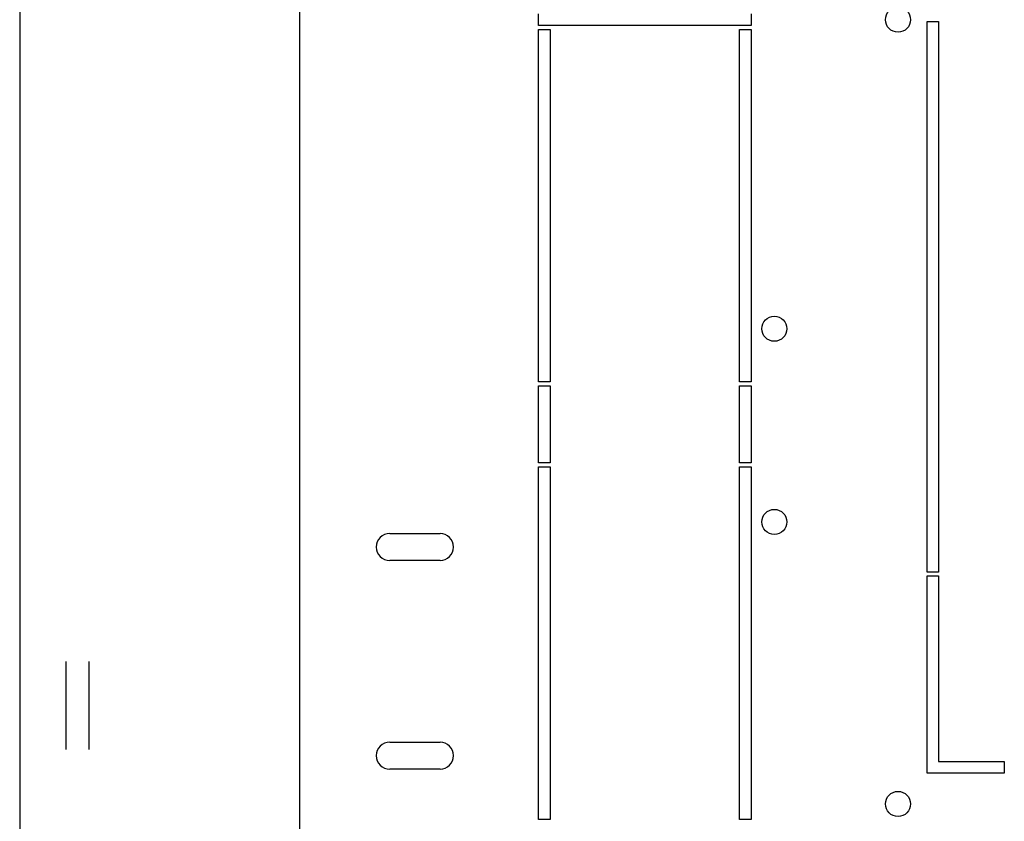
# Model space of a CAD drawing. Units: millimetres. Extents: x 0 to 594, y 0 to 420.
# Drawn here: x 481 to 506, y 21 to 41 of the extents above; entities that cross this region are included whole.
import ezdxf

# ---------------------------------------------------------------- set-up
doc = ezdxf.new("R2010")
doc.units = ezdxf.units.MM
doc.header["$LTSCALE"] = 32.67
doc.layers.get('0').update_dxf_attribs({"linetype": 'CONTINUOUS'})
doc.layers.add('02___PRT_ALL_AXES', color=7, linetype='CONTINUOUS')

msp = doc.modelspace()

# ---------------------------------------------------------------- linework, layer by layer
at = {"color": 3, "linetype": 'Continuous'}
for p, q in [((480.8242645398999, 68.6111394175), (480.8242645398999, 14.3111394175)), ((488.0742645398999, 16.7111394175), (488.0742645398999, 66.2111394175)), ((482.0242645399, 22.5741545694), (482.0242645399, 24.8481242656)), ((482.6242645398999, 22.5741545694), (482.6242645398999, 24.8481242656))]:
    msp.add_line(p, q, dxfattribs=at)
at = {"color": 7, "linetype": 'Continuous'}
for p, q in [((490.3992645398999, 28.1611394175), (491.6992645398999, 28.1611394175)), ((491.6992645398999, 27.4611394175), (490.3992645398999, 27.4611394175)), ((490.3992645398999, 22.7611394175), (491.6992645398999, 22.7611394175)), ((491.6992645398999, 22.0611394175), (490.3992645398999, 22.0611394175))]:
    msp.add_line(p, q, dxfattribs=at)
for centre, start, end in [((490.3992645398999, 27.8111394175), 90, 270), ((491.6992645398999, 27.8111394175), 270, 90), ((490.3992645398999, 22.4111394175), 90, 270), ((491.6992645398999, 22.4111394175), 270, 90)]:
    msp.add_arc(centre, 0.35, start, end, dxfattribs=at)
at = {"layer": '02___PRT_ALL_AXES', "color": 7, "linetype": 'Continuous'}
for p, q in [((494.2492645398999, 41.3111394175), (494.2492645398999, 41.6111394175)), ((499.7492645398999, 41.6111394175), (499.7492645398999, 41.3111394175)), ((499.7492645398999, 41.3111394175), (494.2492645398999, 41.3111394175)), ((504.2992645398999, 27.1611394175), (504.2992645398999, 41.4111394175)), ((504.2992645398999, 41.4111394175), (504.5992645399, 41.4111394175)), ((504.5992645399, 41.4111394175), (504.5992645399, 27.1611394175)), ((494.2492645398999, 32.0861394175), (494.2492645398999, 41.2111394175)), ((494.2492645398999, 41.2111394175), (494.5492645398999, 41.2111394175)), ((494.5492645398999, 41.2111394175), (494.5492645398999, 32.0861394175)), ((499.4492645398999, 32.0861394175), (499.4492645398999, 41.2111394175)), ((499.4492645398999, 41.2111394175), (499.7492645398999, 41.2111394175)), ((499.7492645398999, 41.2111394175), (499.7492645398999, 32.0861394175)), ((494.5492645398999, 32.0861394175), (494.2492645398999, 32.0861394175)), ((494.2492645398999, 29.9861394175), (494.2492645398999, 31.9861394175)), ((494.2492645398999, 31.9861394175), (494.5492645398999, 31.9861394175)), ((494.5492645398999, 31.9861394175), (494.5492645398999, 29.9861394175)), ((499.7492645398999, 32.0861394175), (499.4492645398999, 32.0861394175)), ((499.4492645398999, 29.9861394175), (499.4492645398999, 31.9861394175)), ((499.4492645398999, 31.9861394175), (499.7492645398999, 31.9861394175)), ((499.7492645398999, 31.9861394175), (499.7492645398999, 29.9861394175)), ((494.5492645398999, 29.9861394175), (494.2492645398999, 29.9861394175)), ((494.2492645398999, 20.7611394175), (494.2492645398999, 29.8861394175)), ((494.2492645398999, 29.8861394175), (494.5492645398999, 29.8861394175)), ((494.5492645398999, 29.8861394175), (494.5492645398999, 20.7611394175)), ((499.7492645398999, 29.9861394175), (499.4492645398999, 29.9861394175)), ((499.4492645398999, 20.7611394175), (499.4492645398999, 29.8861394175)), ((499.4492645398999, 29.8861394175), (499.7492645398999, 29.8861394175)), ((499.7492645398999, 29.8861394175), (499.7492645398999, 20.7611394175)), ((504.5992645399, 27.1611394175), (504.2992645398999, 27.1611394175)), ((504.2992645398999, 21.9611394175), (504.2992645398999, 27.0611394175)), ((504.2992645398999, 27.0611394175), (504.5992645399, 27.0611394175)), ((504.5992645399, 27.0611394175), (504.5992645399, 22.2611394175)), ((504.5992645399, 22.2611394175), (506.2992645398999, 22.2611394175)), ((506.2992645398999, 22.2611394175), (506.2992645398999, 21.9611394175)), ((506.2992645398999, 21.9611394175), (504.2992645398999, 21.9611394175)), ((494.5492645398999, 20.7611394175), (494.2492645398999, 20.7611394175)), ((499.7492645398999, 20.7611394175), (499.4492645398999, 20.7611394175))]:
    msp.add_line(p, q, dxfattribs=at)
for centre in [(503.5492645398999, 41.4611394175), (500.3492645398999, 33.4611394175), (500.3492645398999, 28.4611394175), (503.5492645398999, 21.1611394175)]:
    msp.add_circle(centre, 0.325, dxfattribs=at)

doc.saveas('drawing.dxf')
